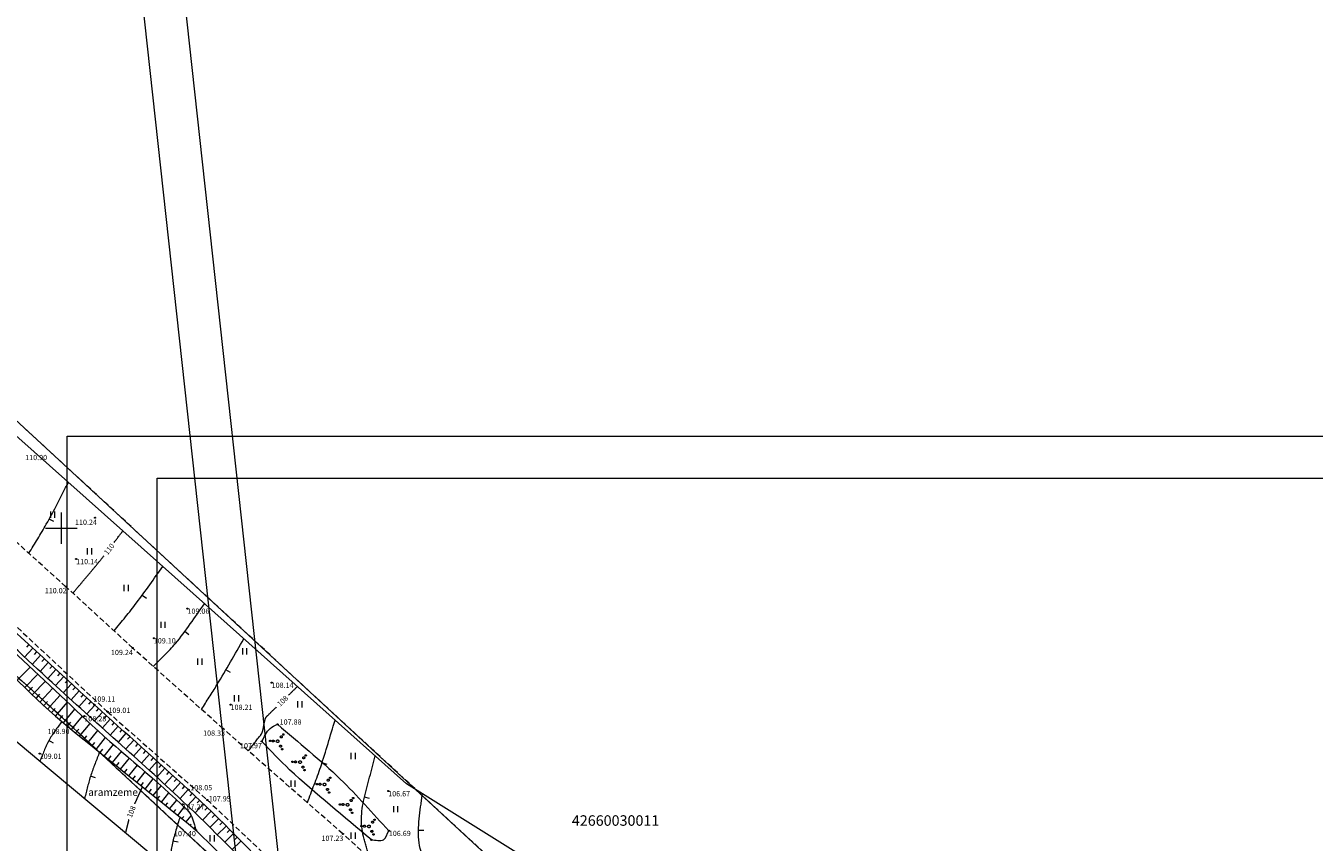
# Model space of a CAD drawing. Units: metres. Extents: x 560526 to 563888, y 325660 to 329113.
# Drawn here: x 562497 to 562619, y 325770 to 325848 of the extents above; entities that cross this region are included whole.
import ezdxf
from ezdxf.enums import TextEntityAlignment as Align

# ---------------------------------------------------------------- set-up
doc = ezdxf.new("R2010")
doc.units = ezdxf.units.M
doc.header["$MEASUREMENT"] = 0
doc.linetypes.add('ADTI_0', pattern=[1000.001, 1000, -0.001])
doc.linetypes.add('ADTI_2', pattern=[0.75, 0.5, -0.25])
for name, color, linetype, lineweight, true_color in [('CELI_CMAL_####_####_#', 7, 'ADTI_2', 9, 0xd200d2), ('GEOD_ELEM_####_####_#', 7, 'ADTI_0', 20, 0xff8c00), ('RAMI_UZMR_####_####_#', 7, 'RAMI_UZMR', 9, 0xa500a5), ('RELJ_AATZ_####_TKST_#', 7, 'ADTI_0', 9, 0xffffff), ('RELJ_ELEM_####_####_#', 7, 'ADTI_0', 20, 0xffffff), ('RELJ_HORZ_####_TKST_#', 7, 'ADTI_0', 9, 0xd27000), ('RELJ_HORZ_PAMT_####_#', 7, 'ADTI_0', 9, 0xd27000), ('RELJ_HORZ_RESN_####_#', 7, 'ADTI_0', 20, 0xd27000), ('RELJ_NOGA_####_####_#', 7, 'ADTI_0', 9, 0xd27000), ('RELJ_NOGL_####_####_#', 7, 'ADTI_1', 20, 0xd27000), ('TERT_ELEM_####_####_#', 7, 'ADTI_0', 9, 0x780000), ('TERT_IZMT_####_TKST_#', 7, 'ADTI_0', 9, 0xffffff), ('TERT_KONT_####_####_#', 7, 'ADTI_1', 20, 0xffffff)]:
    doc.layers.add(name, color=color, linetype=linetype, lineweight=lineweight, true_color=true_color)
for name, color, linetype, lineweight in [('RAMI_PLAN_####_TKST_#', 7, 'ADTI_0', 9), ('ROBZ_IERR_####_####_#', 4, 'ADTI_2', 20), ('ROBZ_IERR_####_TKST_#', 132, 'ADTI_0', 9), ('ROBZ_PROJ_####_####_#', 4, 'ADTI_1', 20)]:
    doc.layers.add(name, color=color, linetype=linetype, lineweight=lineweight)
doc.styles.add('Tahoma_05_CC', font='tahoma.ttf', dxfattribs={"height": 0.5})
doc.styles.add('Tahoma_05_LT', font='tahoma.ttf', dxfattribs={"height": 0.5})
doc.styles.add('Tahoma_07_CC', font='tahoma.ttf', dxfattribs={"height": 0.7})
doc.styles.add('Tahoma_1_LB', font='tahoma.ttf', dxfattribs={"height": 1})
doc.linetypes.add('ADTI_1', pattern='A,0,[6,dgnlstyle.shx,S=0.000795238,R=0,X=0,Y=0],-0.6', length=0.6)
doc.linetypes.add('RAMI_UZMR', pattern='A,2.5,-2.5,2.5,-2.5,[9,dgnlstyle.shx,S=0.032762,R=0,X=0,Y=0],-2.5', length=12.5)

# ---------------------------------------------------------------- blocks, each defined once
blk = doc.blocks.new('PKT')
at = {"layer": 'RELJ_ELEM_####_####_#', "color": 7, "linetype": 'ADTI_0', "lineweight": 20, "ltscale": 0.7, "true_color": 0xffffff}
blk.add_circle((0, 0), 0.05, dxfattribs=at)
blk = doc.blocks.new('KRUMS')
at = {"layer": 'TERT_ELEM_####_####_#', "color": 3, "linetype": 'ADTI_0', "lineweight": 9, "ltscale": 0.933333, "true_color": 0x00f000}
for centre, radius in [((-0.72, 0.03), 0.064), ((-0.43, 0.02), 0.096), ((0, 0), 0.128), ((0.35, 0.41), 0.096), ((0.54, 0.64), 0.064), ((0.28, -0.47), 0.096), ((0.43, -0.76), 0.064)]:
    blk.add_circle(centre, radius, dxfattribs=at)
blk = doc.blocks.new('KRUSTS')
at = {"layer": 'GEOD_ELEM_####_####_#', "color": 7, "linetype": 'ADTI_0', "lineweight": 9, "ltscale": 0.7, "true_color": 0xffffff}
for p, q in [((0, 1.5), (0, 0)), ((-1.5, 0), (0, 0)), ((0, 0), (0, -1.5)), ((0, 0), (1.5, 0))]:
    blk.add_line(p, q, dxfattribs=at)
blk = doc.blocks.new('PLAVA_1')
at = {"layer": 'TERT_ELEM_####_####_#', "color": 92, "linetype": 'ADTI_0', "lineweight": 9, "ltscale": 0.7, "true_color": 0x00e100}
for p, q in [((0, 0), (0, 0.6)), ((0.4, 0), (0.4, 0.6))]:
    blk.add_line(p, q, dxfattribs=at)

msp = doc.modelspace()

# ---------------------------------------------------------------- linework, layer by layer
at = {"layer": 'CELI_CMAL_####_####_#'}
for points in [[(562370.7, 325949.88), (562376.57, 325936.18), (562383.22, 325923.22), (562391.27, 325909.02), (562400.55, 325894.04), (562406.02, 325885.66), (562418.24, 325868.47), (562427.45, 325857.17), (562440.98, 325842.2), (562451.78, 325830.83), (562463.15, 325819.82), (562473.38, 325810.63), (562486.71, 325798.71), (562493.65, 325792.58), (562504.4, 325782.53), (562513.89, 325774.13), (562522.61, 325765.86), (562536.86, 325752.96), (562551.83, 325739.51), (562564.49, 325728.45), (562566, 325726.44), (562567, 325721.92), (562566.3, 325715.36), (562565, 325712.34)], [(562576.91, 325727.28), (562567.89, 325734.67), (562558.74, 325742.68), (562546.16, 325753.63), (562537.44, 325761.28), (562526.8, 325770.9), (562515.4, 325780.91), (562506.81, 325788.58), (562500.44, 325794.43), (562491.15, 325802.82)]]:
    msp.add_lwpolyline(points, dxfattribs=at)
at = {"layer": 'RAMI_PLAN_####_TKST_#', "color": 7, "linetype": 'Continuous', "lineweight": 9}
for p, q in [((562397, 326897.91), (562524.48, 325733.91)), ((562393.96, 326888.95), (562520.03, 325737.75)), ((562500.57, 325808.77), (563887.62, 325808.77)), ((562500.57, 325660.27), (562500.57, 325808.77)), ((562509.14, 325804.77), (563883.32, 325804.77)), ((562509.14, 325664.27), (562509.14, 325804.77))]:
    msp.add_line(p, q, dxfattribs=at)
at = {"layer": 'RAMI_UZMR_####_####_#', "flags": 128}
for points in [[(562795.68, 325716.26), (562771.8, 325716.26), (562748.43, 325716.26), (562723.95, 325714.92), (562700.56, 325713.92), (562697.65, 325713.96), (562691.74, 325713.73), (562668.82, 325712.83), (562651.53, 325713.42), (562630.48, 325715.98), (562618.78, 325717.92), (562598.37, 325724.71), (562586.43, 325733.25), (562572.05, 325743.54), (562554.13, 325760.3), (562546.76, 325767.43), (562544.77, 325768.21), (562532.86, 325775.65), (562512.54, 325793.78), (562486.51, 325817), (562465.06, 325837.23), (562448.7, 325855.54), (562438.64, 325865.94), (562422.82, 325886.99), (562410.72, 325904.34), (562404.28, 325915.37), (562395.94, 325934.77), (562390.98, 325945.64), (562389.09, 325948.6), (562385.34, 325957.78), (562382.62, 325964.06), (562378.51, 325973.57), (562366.7, 326004.56), (562366.92, 326008.65), (562367.04, 326010.86), (562361.12, 326027.06), (562361.12, 326027.92), (562360.47, 326029.33), (562356.56, 326033.54), (562355.45, 326040.61), (562343.18, 326074.56), (562341.53, 326079.08), (562340.64, 326084.96), (562334.3, 326095.83), (562330.69, 326104.75), (562325.87, 326128.02), (562323.95, 326148.4), (562325.74, 326165.98), (562327.87, 326181.68), (562332.98, 326205.66), (562337.98, 326225.33), (562341.38, 326238.75), (562349.58, 326267.32), (562358.52, 326294.74), (562362.79, 326307.84), (562368.96, 326326.77), (562373.43, 326340.51), (562377.59, 326358.56), (562382.77, 326383.72), (562387.78, 326408.1), (562390.18, 326419.74), (562390.95, 326431.59), (562392.34, 326445.2), (562391.88, 326461.78), (562388.61, 326481.89), (562386.55, 326501.49), (562381.16, 326534.1), (562375.97, 326555.76), (562371.89, 326576.37), (562369.05, 326593.26), (562365.54, 326608.86), (562361.17, 326632.65), (562354.79, 326659.47), (562350.4, 326677.95), (562346.38, 326694.85), (562344.41, 326707.75), (562339.6, 326732.23), (562325.9, 326774.71), (562316.43, 326798.52), (562307.41, 326816.78), (562301.69, 326829.93), (562299.81, 326831.48), (562292.99, 326843.85), (562285.93, 326856.67), (562276.91, 326868.2), (562266.55, 326882.32), (562253.58, 326900), (562243.02, 326911.44), (562231.42, 326924), (562223.03, 326928.23), (562217.88, 326931.22), (562216.93, 326933.03), (562202.05, 326946.11), (562187.12, 326959.99), (562173.31, 326969.85), (562159.05, 326980.98), (562144.03, 326992.71), (562138.29, 326996.2), (562128.92, 326998.51), (562125.11, 327002.03), (562120.51, 327004.44), (562109.56, 327009.15), (562104.44, 327011.04), (562100.93, 327011.04), (562081.72, 327018.4), (562068.34, 327022.79), (562053.38, 327025.78), (562046.21, 327026.17), (562035.79, 327029.52), (562008.12, 327039.06), (561982.04, 327046.68), (561957.99, 327053.7), (561933.3, 327060.91), (561892.16, 327074.74), (561873.32, 327080.93), (561852.62, 327084.72), (561839.16, 327088.59), (561837.63, 327090.17), (561835.2, 327090.37), (561832, 327090.64), (561820.95, 327094.19), (561793.52, 327104.6), (561777.46, 327111.66), (561759.23, 327119.22), (561750.09, 327126.04), (561736.42, 327131.7), (561727.65, 327136.97), (561728.49, 327139.24), (561721.11, 327145.48), (561714.13, 327150.53), (561708.72, 327153.67), (561700, 327158.74), (561688.14, 327170.11), (561678.32, 327180.41), (561666.9, 327193.14), (561655.34, 327207.02), (561645.79, 327225.38)], [(562278.24, 326816.96), (562279.45, 326815.33), (562285, 326807.9), (562293.78, 326788.58), (562297.92, 326780.04), (562303.73, 326764.03), (562308.57, 326747.7), (562312.68, 326732.88), (562313.79, 326722.07), (562317, 326710.12), (562320.5, 326702.34), (562326.17, 326677.38), (562335.57, 326642.8), (562341.67, 326620.37), (562344.08, 326611.51), (562344.07, 326603.18), (562345.35, 326597.69), (562344.97, 326594.56), (562345.95, 326590.87), (562349.81, 326581.19), (562355.08, 326545.26), (562362.49, 326505.03), (562364.68, 326488.46), (562363.38, 326479.44), (562365.49, 326462.64), (562368.02, 326454.16), (562366.86, 326440.2), (562366.6, 326424.44), (562366.76, 326415.63), (562361.68, 326396.66), (562356.81, 326378.5), (562349.88, 326354.9), (562339.17, 326322.65), (562330.69, 326294.5), (562326.07, 326279.16), (562320.37, 326261.92), (562314.47, 326240.56), (562308.92, 326220.47), (562305.48, 326203.6), (562301.73, 326179.76), (562297.89, 326160.83), (562298.32, 326146.26), (562301.8, 326123.68), (562305.22, 326110.67), (562308.46, 326096.23), (562318.38, 326071.26), (562327.37, 326044.22), (562335.04, 326021.17), (562337.7, 326019.05), (562338.95, 326012.58), (562342.33, 326003.73), (562348.68, 325987.09), (562353.87, 325971.83), (562356.93, 325959.43), (562361.54, 325944.93), (562364.38, 325940.1), (562368.94, 325931.41), (562384.95, 325902.94), (562395.79, 325885.66), (562404.5, 325873.55), (562411.2, 325862.11), (562426.84, 325843.95), (562440.59, 325829.19), (562458.95, 325811.31), (562481.04, 325791.97), (562499.05, 325776.92), (562513.85, 325764.56), (562530.55, 325748.96), (562546.3, 325735.86), (562552.43, 325729.02), (562559.81, 325720.84), (562565, 325712.34), (562563.66, 325705.48), (562574.97, 325705.33), (562578.25, 325701.98), (562579.21, 325699.75), (562579.26, 325697.95), (562579.28, 325697.38), (562594.48, 325698), (562594.84, 325697.65), (562594.96, 325696.17), (562596.05, 325695.18), (562600.67, 325692.6), (562603.6, 325692.6)]]:
    msp.add_lwpolyline(points, dxfattribs=at)
at = {"layer": 'RELJ_HORZ_PAMT_####_#'}
for p, q in [((562499.3, 325800.63), (562498.86, 325800.87)), ((562508.1, 325793.3), (562507.7, 325793.59)), ((562512.15, 325789.86), (562511.75, 325790.16)), ((562516.1, 325786.26), (562515.66, 325786.52)), ((562499.25, 325779.54), (562498.81, 325779.78)), ((562525.29, 325777.51), (562524.81, 325777.66)), ((562503.26, 325776.23), (562502.78, 325776.38)), ((562529.33, 325774.26), (562528.85, 325774.39)), ((562534.49, 325771.21), (562533.99, 325771.21)), ((562511.12, 325770.1), (562510.63, 325770.22))]:
    msp.add_line(p, q, dxfattribs=at)
for points, knots in [([(562496.92, 325797.61), (562497.48, 325798.53), (562498.05, 325799.43), (562498.58, 325800.37), (562499.32, 325801.68), (562499.98, 325803.03), (562500.68, 325804.36)], [0, 0, 0, 0, 0.416848, 0.416848, 0.416848, 1, 1, 1, 1]), ([(562505.02, 325790.22), (562505.74, 325791.11), (562506.48, 325791.98), (562507.17, 325792.89), (562508.03, 325794.02), (562508.83, 325795.2), (562509.65, 325796.35)], [0, 0, 0, 0, 0.445595, 0.445595, 0.445595, 1, 1, 1, 1]), ([(562508.76, 325786.84), (562509.46, 325787.57), (562510.21, 325788.25), (562510.87, 325789.03), (562511.87, 325790.22), (562512.71, 325791.54), (562513.63, 325792.8)], [0, 0, 0, 0, 0.393695, 0.393695, 0.393695, 1, 1, 1, 1]), ([(562513.34, 325782.75), (562513.83, 325783.52), (562514.34, 325784.29), (562514.81, 325785.08), (562515.69, 325786.53), (562516.51, 325788.01), (562517.36, 325789.47)], [0, 0, 0, 0, 0.35151, 0.35151, 0.35151, 1, 1, 1, 1]), ([(562500.04, 325781.59), (562499.63, 325780.98), (562499.16, 325780.41), (562498.81, 325779.77), (562498.47, 325779.15), (562498.25, 325778.47), (562497.97, 325777.82)], [0, 0, 0, 0, 0.509569, 0.509569, 0.509569, 1, 1, 1, 1]), ([(562523.42, 325773.87), (562523.84, 325775.01), (562524.3, 325776.14), (562524.69, 325777.29), (562525.18, 325778.75), (562525.6, 325780.24), (562526.05, 325781.72)], [0, 0, 0, 0, 0.439773, 0.439773, 0.439773, 1, 1, 1, 1]), ([(562503.64, 325778.67), (562503.37, 325777.95), (562503.06, 325777.23), (562502.82, 325776.5), (562502.58, 325775.77), (562502.42, 325775.02), (562502.22, 325774.28)], [0, 0, 0, 0, 0.50257, 0.50257, 0.50257, 1, 1, 1, 1]), ([(562529.34, 325768.6), (562529.17, 325769.2), (562528.99, 325769.81), (562528.82, 325770.41), (562528.46, 325771.64), (562528.5, 325773.02), (562528.82, 325774.26), (562529.17, 325775.61), (562529.52, 325776.97), (562529.87, 325778.32)], [0, 0, 0, 0, 0.189252, 0.189252, 0.189252, 0.577525, 0.577525, 0.577525, 1, 1, 1, 1]), ([(562535.37, 325765.49), (562534.99, 325766.73), (562534.61, 325767.98), (562534.23, 325769.23), (562533.8, 325770.67), (562534.03, 325772.25), (562534.23, 325773.74), (562534.28, 325774.07), (562534.32, 325774.39), (562534.36, 325774.71)], [0, 0, 0, 0, 0.415883, 0.415883, 0.415883, 0.896001, 0.896001, 0.896001, 1, 1, 1, 1]), ([(562511.29, 325772.5), (562511.05, 325771.67), (562510.77, 325770.85), (562510.58, 325770), (562510.41, 325769.21), (562510.33, 325768.41), (562510.2, 325767.61)], [0, 0, 0, 0, 0.516938, 0.516938, 0.516938, 1, 1, 1, 1])]:
    msp.add_open_spline(points, degree=3, knots=knots, dxfattribs=at)
at = {"layer": 'RELJ_HORZ_RESN_####_#'}
for points in [[(562505.04, 325798.65), (562505.31, 325799.01), (562505.58, 325799.38), (562505.85, 325799.74)], [(562521.63, 325784.11), (562521.91, 325784.38), (562522.19, 325784.65), (562522.47, 325784.92)]]:
    msp.add_open_spline(points, degree=3, dxfattribs=at)
for points, knots in [([(562501.11, 325793.82), (562501.36, 325794.11), (562501.6, 325794.41), (562501.85, 325794.7), (562502.1, 325795), (562502.35, 325795.29), (562502.6, 325795.59), (562502.85, 325795.89), (562503.09, 325796.18), (562503.34, 325796.48), (562503.59, 325796.78), (562503.83, 325797.08), (562504.07, 325797.38)], [0, 0, 0, 0, 0.250018, 0.250018, 0.250018, 0.50006, 0.50006, 0.50006, 0.750064, 0.750064, 0.750064, 1, 1, 1, 1]), ([(562517.82, 325778.79), (562518.2, 325779.3), (562518.59, 325779.81), (562518.98, 325780.31), (562519.01, 325780.35), (562519.03, 325780.38), (562519.05, 325780.41), (562519.07, 325780.45), (562519.09, 325780.49), (562519.11, 325780.52), (562519.14, 325780.6), (562519.17, 325780.68), (562519.19, 325780.76), (562519.22, 325780.92), (562519.25, 325781.09), (562519.28, 325781.26), (562519.31, 325781.42), (562519.34, 325781.59), (562519.39, 325781.75), (562519.4, 325781.83), (562519.44, 325781.9), (562519.48, 325781.97), (562519.5, 325782.01), (562519.52, 325782.04), (562519.55, 325782.07), (562519.57, 325782.1), (562519.6, 325782.13), (562519.63, 325782.16), (562519.91, 325782.44), (562520.2, 325782.72), (562520.49, 325782.99)], [0, 0, 0, 0, 0.376229, 0.376229, 0.376229, 0.400046, 0.400046, 0.400046, 0.423848, 0.423848, 0.423848, 0.472267, 0.472267, 0.472267, 0.572776, 0.572776, 0.572776, 0.671523, 0.671523, 0.671523, 0.718424, 0.718424, 0.718424, 0.741665, 0.741665, 0.741665, 0.765256, 0.765256, 0.765256, 1, 1, 1, 1]), ([(562507.71, 325775.39), (562507.65, 325775.25), (562507.59, 325775.11), (562507.53, 325774.98), (562507.47, 325774.84), (562507.41, 325774.7), (562507.34, 325774.57), (562507.28, 325774.43), (562507.22, 325774.3), (562507.16, 325774.16), (562507.1, 325774.02), (562507.03, 325773.89), (562506.97, 325773.75)], [0, 0, 0, 0, 0.249842, 0.249842, 0.249842, 0.499935, 0.499935, 0.499935, 0.750062, 0.750062, 0.750062, 1, 1, 1, 1]), ([(562506.42, 325772.25), (562506.39, 325772.14), (562506.37, 325772.04), (562506.34, 325771.94), (562506.32, 325771.84), (562506.29, 325771.74), (562506.27, 325771.63), (562506.24, 325771.53), (562506.22, 325771.43), (562506.19, 325771.33), (562506.17, 325771.23), (562506.14, 325771.12), (562506.11, 325771.02)], [0, 0, 0, 0, 0.249803, 0.249803, 0.249803, 0.499925, 0.499925, 0.499925, 0.750089, 0.750089, 0.750089, 1, 1, 1, 1])]:
    msp.add_open_spline(points, degree=3, knots=knots, dxfattribs=at)
at = {"layer": 'RELJ_NOGA_####_####_#'}
for p, q in [((562496.93, 325788.92), (562496.7, 325788.66)), ((562497.3, 325788.58), (562496.51, 325787.73)), ((562498.03, 325787.9), (562497.25, 325787.05)), ((562497.66, 325788.24), (562497.43, 325787.98)), ((562498.4, 325787.56), (562498.16, 325787.31)), ((562495.81, 325785.54), (562497.06, 325786.79)), ((562498.77, 325787.22), (562497.98, 325786.37)), ((562499.5, 325786.54), (562498.71, 325785.69)), ((562499.13, 325786.88), (562498.9, 325786.63)), ((562496.52, 325784.84), (562497.78, 325786.11)), ((562497.24, 325784.14), (562498.49, 325785.44)), ((562500.24, 325785.87), (562499.45, 325785.01)), ((562499.87, 325786.2), (562499.63, 325785.95)), ((562500.97, 325785.19), (562500.19, 325784.34)), ((562500.6, 325785.53), (562500.37, 325785.27)), ((562496.88, 325784.49), (562497.25, 325784.87)), ((562497.6, 325783.79), (562497.97, 325784.19)), ((562497.96, 325783.45), (562499.2, 325784.77)), ((562498.69, 325782.77), (562499.9, 325784.1)), ((562501.71, 325784.51), (562500.93, 325783.67)), ((562501.34, 325784.85), (562501.11, 325784.6)), ((562502.45, 325783.84), (562501.68, 325783)), ((562502.08, 325784.17), (562501.85, 325783.92)), ((562498.33, 325783.11), (562498.69, 325783.51)), ((562499.07, 325782.44), (562499.42, 325782.84)), ((562499.44, 325782.1), (562500.6, 325783.44)), ((562500.2, 325781.46), (562501.3, 325782.77)), ((562503.19, 325783.16), (562502.42, 325782.32)), ((562502.82, 325783.5), (562502.59, 325783.25)), ((562503.56, 325782.83), (562503.33, 325782.58)), ((562499.82, 325781.78), (562500.16, 325782.18)), ((562500.59, 325781.14), (562500.91, 325781.53)), ((562500.98, 325780.82), (562502.01, 325782.1)), ((562501.75, 325780.2), (562502.74, 325781.42)), ((562503.93, 325782.49), (562503.17, 325781.65)), ((562504.67, 325781.82), (562503.91, 325780.98)), ((562504.3, 325782.16), (562504.07, 325781.91)), ((562505.04, 325781.49), (562504.81, 325781.24)), ((562501.37, 325780.51), (562501.67, 325780.88)), ((562502.14, 325779.88), (562502.43, 325780.24)), ((562502.53, 325779.57), (562503.48, 325780.74)), ((562505.41, 325781.15), (562504.66, 325780.31)), ((562506.16, 325780.49), (562505.4, 325779.64)), ((562505.78, 325780.82), (562505.56, 325780.57)), ((562506.53, 325780.15), (562506.3, 325779.9)), ((562502.92, 325779.25), (562503.2, 325779.6)), ((562503.31, 325778.94), (562504.22, 325780.07)), ((562503.7, 325778.63), (562503.97, 325778.96)), ((562504.09, 325778.31), (562504.97, 325779.4)), ((562506.9, 325779.82), (562506.15, 325778.98)), ((562507.65, 325779.15), (562506.89, 325778.31)), ((562507.27, 325779.48), (562507.05, 325779.23)), ((562504.48, 325778), (562504.74, 325778.32)), ((562504.87, 325777.68), (562505.73, 325778.75)), ((562505.26, 325777.37), (562505.51, 325777.69)), ((562505.65, 325777.06), (562506.49, 325778.1)), ((562508.39, 325778.48), (562507.63, 325777.63)), ((562508.02, 325778.82), (562507.79, 325778.56)), ((562509.13, 325777.81), (562508.37, 325776.96)), ((562508.76, 325778.15), (562508.53, 325777.89)), ((562506.03, 325776.74), (562506.28, 325777.05)), ((562506.42, 325776.43), (562507.24, 325777.45)), ((562507.2, 325775.8), (562508, 325776.79)), ((562509.87, 325777.14), (562509.1, 325776.29)), ((562509.5, 325777.48), (562509.27, 325777.22)), ((562510.62, 325776.47), (562509.84, 325775.62)), ((562510.25, 325776.81), (562510.01, 325776.55)), ((562506.81, 325776.11), (562507.06, 325776.42)), ((562507.59, 325775.49), (562507.83, 325775.78)), ((562507.98, 325775.17), (562508.76, 325776.14)), ((562508.76, 325774.54), (562509.51, 325775.48)), ((562511.35, 325775.8), (562510.57, 325774.94)), ((562510.99, 325776.13), (562510.75, 325775.88)), ((562511.72, 325775.46), (562511.49, 325775.2)), ((562508.37, 325774.86), (562508.6, 325775.14)), ((562509.15, 325774.23), (562509.37, 325774.5)), ((562509.54, 325773.92), (562510.25, 325774.8)), ((562510.31, 325773.29), (562510.99, 325774.12)), ((562512.09, 325775.12), (562511.3, 325774.26)), ((562512.82, 325774.44), (562512.02, 325773.58)), ((562512.46, 325774.78), (562512.22, 325774.52)), ((562513.19, 325774.1), (562512.94, 325773.84)), ((562509.93, 325773.6), (562510.13, 325773.86)), ((562510.7, 325772.97), (562510.9, 325773.21)), ((562511.09, 325772.66), (562511.71, 325773.43)), ((562513.55, 325773.75), (562512.73, 325772.9)), ((562514.26, 325773.05), (562513.44, 325772.21)), ((562513.91, 325773.4), (562513.66, 325773.15)), ((562511.48, 325772.35), (562511.66, 325772.56)), ((562511.87, 325772.03), (562512.36, 325772.63)), ((562512.26, 325771.72), (562512.35, 325771.83)), ((562514.98, 325772.35), (562514.15, 325771.52)), ((562514.62, 325772.7), (562514.37, 325772.45)), ((562515.68, 325771.64), (562514.85, 325770.82)), ((562515.33, 325772), (562515.08, 325771.75)), ((562512.65, 325771.4), (562512.75, 325771.53)), ((562516.39, 325770.94), (562515.56, 325770.11)), ((562516.04, 325771.29), (562515.79, 325771.04)), ((562516.74, 325770.58), (562516.49, 325770.33)), ((562517.09, 325770.22), (562516.27, 325769.4))]:
    msp.add_line(p, q, dxfattribs=at)
for points, knots in [([(562564.52, 325724.88), (562564.37, 325725.38), (562564.23, 325725.88), (562564.08, 325726.39), (562563.91, 325726.98), (562563.56, 325727.51), (562563.17, 325728.01), (562561.76, 325729.82), (562560.27, 325731.47), (562558.55, 325732.94), (562555.49, 325735.54), (562552.23, 325737.89), (562549.21, 325740.54), (562544.5, 325744.66), (562539.78, 325748.76), (562535.18, 325753.01), (562530.44, 325757.37), (562525.76, 325761.78), (562521.12, 325766.23), (562518.07, 325769.14), (562515.21, 325772.25), (562512.11, 325775.1), (562509.15, 325777.82), (562506.14, 325780.48), (562503.16, 325783.19), (562499.41, 325786.59), (562495.73, 325790.07), (562491.95, 325793.44), (562489.8, 325795.36), (562487.48, 325797.09), (562485.28, 325798.96), (562481.37, 325802.28), (562477.49, 325805.64), (562473.61, 325809), (562469.58, 325812.49), (562465.56, 325815.98), (562461.69, 325819.65), (562458.48, 325822.68), (562455.47, 325825.91), (562452.47, 325829.14), (562448.09, 325833.84), (562443.7, 325838.52), (562439.41, 325843.31), (562435.86, 325847.27), (562432.34, 325851.26), (562428.8, 325855.23), (562425.04, 325859.46), (562421.09, 325863.51), (562417.44, 325867.85), (562413.91, 325872.03), (562411.52, 325877.03), (562408.46, 325881.55), (562405.27, 325886.26), (562401.87, 325890.83), (562398.8, 325895.62), (562396.42, 325899.32), (562394.24, 325903.14), (562392.03, 325906.94), (562388.69, 325912.68), (562385.46, 325918.48), (562382.19, 325924.25), (562379.64, 325928.75), (562377.68, 325933.55), (562375.22, 325938.13), (562374.98, 325938.57), (562374.12, 325939.05), (562373.82, 325938.66), (562373.54, 325938.28), (562373.38, 325937.66), (562373.59, 325937.22), (562374.13, 325936.14), (562374.7, 325935.07), (562375.24, 325933.99), (562377.02, 325930.33), (562378.8, 325926.68), (562380.59, 325923.03), (562383.21, 325917.69), (562385.83, 325912.36), (562388.54, 325907.06), (562390.77, 325902.7), (562393.45, 325898.59), (562396.08, 325894.47), (562398.4, 325890.84), (562400.92, 325887.36), (562403.16, 325883.69), (562403.83, 325882.58), (562404.51, 325881.46), (562405.19, 325880.35)], [0, 0, 0, 0, 0.004419, 0.004419, 0.004419, 0.00964, 0.00964, 0.00964, 0.028622, 0.028622, 0.028622, 0.062468, 0.062468, 0.062468, 0.115224, 0.115224, 0.115224, 0.16946, 0.16946, 0.16946, 0.204982, 0.204982, 0.204982, 0.238877, 0.238877, 0.238877, 0.28157, 0.28157, 0.28157, 0.305886, 0.305886, 0.305886, 0.349173, 0.349173, 0.349173, 0.394084, 0.394084, 0.394084, 0.431264, 0.431264, 0.431264, 0.485411, 0.485411, 0.485411, 0.530261, 0.530261, 0.530261, 0.577977, 0.577977, 0.577977, 0.624014, 0.624014, 0.624014, 0.671974, 0.671974, 0.671974, 0.709026, 0.709026, 0.709026, 0.764997, 0.764997, 0.764997, 0.808626, 0.808626, 0.808626, 0.812835, 0.812835, 0.812835, 0.816933, 0.816933, 0.816933, 0.827135, 0.827135, 0.827135, 0.861416, 0.861416, 0.861416, 0.91152, 0.91152, 0.91152, 0.952785, 0.952785, 0.952785, 0.989003, 0.989003, 0.989003, 1, 1, 1, 1]), ([(562433.49, 325845.93), (562433.81, 325845.42), (562434.14, 325844.9), (562434.46, 325844.38), (562434.64, 325844.09), (562434.84, 325843.83), (562435.05, 325843.56), (562436, 325842.3), (562436.98, 325841.06), (562438.06, 325839.9), (562441.75, 325835.9), (562445.83, 325832.28), (562449.59, 325828.36), (562452.99, 325824.82), (562456.03, 325820.92), (562459.56, 325817.49), (562463.88, 325813.3), (562468.51, 325809.45), (562473.13, 325805.6), (562476.35, 325802.91), (562479.75, 325800.43), (562482.9, 325797.66), (562485.79, 325795.12), (562488.6, 325792.48), (562491.42, 325789.86), (562494.53, 325786.97), (562497.35, 325783.75), (562500.66, 325781.08), (562504.72, 325777.81), (562508.77, 325774.53), (562512.82, 325771.26)], [0, 0, 0, 0, 0.016798, 0.016798, 0.016798, 0.02602, 0.02602, 0.02602, 0.069408, 0.069408, 0.069408, 0.218824, 0.218824, 0.218824, 0.353836, 0.353836, 0.353836, 0.519062, 0.519062, 0.519062, 0.634367, 0.634367, 0.634367, 0.740116, 0.740116, 0.740116, 0.856891, 0.856891, 0.856891, 1, 1, 1, 1])]:
    msp.add_open_spline(points, degree=3, knots=knots, dxfattribs=at)
at = {"layer": 'RELJ_NOGL_####_####_#'}
for points, knots in [([(562564.52, 325724.88), (562563.74, 325725.7), (562562.97, 325726.53), (562562.19, 325727.35), (562560.52, 325729.13), (562559.03, 325731.09), (562557.28, 325732.8), (562554.56, 325735.48), (562551.27, 325737.47), (562548.35, 325739.92), (562543.49, 325744.02), (562538.53, 325748.01), (562533.88, 325752.35), (562529.21, 325756.7), (562524.65, 325761.15), (562520.08, 325765.6), (562517.21, 325768.4), (562514.44, 325771.32), (562511.51, 325774.06), (562507.45, 325777.87), (562503.25, 325781.54), (562499.14, 325785.3), (562496.65, 325787.58), (562494.2, 325789.92), (562491.69, 325792.18), (562488.4, 325795.14), (562484.82, 325797.78), (562481.48, 325800.69), (562478.32, 325803.45), (562475.17, 325806.21), (562472.02, 325808.99), (562468.53, 325812.05), (562465.03, 325815.11), (562461.59, 325818.24), (562458.17, 325821.35), (562455.01, 325824.73), (562451.82, 325828.07), (562447.22, 325832.89), (562442.67, 325837.76), (562438.06, 325842.58), (562433.93, 325846.9), (562429.73, 325851.15), (562425.57, 325855.45), (562422.08, 325859.06), (562418.51, 325862.6), (562415.47, 325866.62), (562412.12, 325871.05), (562410.01, 325876.23), (562407.02, 325880.87), (562405.63, 325883.02), (562404.24, 325885.17), (562402.8, 325887.29), (562401.2, 325889.67), (562399.42, 325891.91), (562397.83, 325894.29), (562395.21, 325898.21), (562392.79, 325902.25), (562390.52, 325906.39), (562387.66, 325911.61), (562384.96, 325916.91), (562382.22, 325922.18), (562379.58, 325927.23), (562377.56, 325932.44), (562374.72, 325937.56), (562374.66, 325937.66), (562374.53, 325937.82), (562374.45, 325937.79), (562374.38, 325937.77), (562374.27, 325937.66), (562374.26, 325937.57), (562374.24, 325937.18), (562374.53, 325936.77), (562374.72, 325936.39), (562377.33, 325931.12), (562379.87, 325925.84), (562382.57, 325920.62), (562385.23, 325915.47), (562387.87, 325910.33), (562390.71, 325905.28), (562393.01, 325901.2), (562395.59, 325897.28), (562398.08, 325893.32), (562400.13, 325890.05), (562402.42, 325887.14), (562404.53, 325883.71), (562405.02, 325882.93), (562405.76, 325882.09), (562405.49, 325881.25), (562405.39, 325880.95), (562405.29, 325880.65), (562405.19, 325880.35)], [0, 0, 0, 0, 0.009598, 0.009598, 0.009598, 0.030328, 0.030328, 0.030328, 0.062587, 0.062587, 0.062587, 0.116488, 0.116488, 0.116488, 0.170536, 0.170536, 0.170536, 0.20455, 0.20455, 0.20455, 0.251781, 0.251781, 0.251781, 0.280421, 0.280421, 0.280421, 0.317977, 0.317977, 0.317977, 0.353535, 0.353535, 0.353535, 0.392922, 0.392922, 0.392922, 0.432061, 0.432061, 0.432061, 0.488566, 0.488566, 0.488566, 0.539242, 0.539242, 0.539242, 0.581797, 0.581797, 0.581797, 0.628586, 0.628586, 0.628586, 0.650301, 0.650301, 0.650301, 0.674562, 0.674562, 0.674562, 0.71448, 0.71448, 0.71448, 0.764888, 0.764888, 0.764888, 0.813223, 0.813223, 0.813223, 0.814242, 0.814242, 0.814242, 0.815064, 0.815064, 0.815064, 0.81864, 0.81864, 0.81864, 0.868406, 0.868406, 0.868406, 0.917468, 0.917468, 0.917468, 0.957158, 0.957158, 0.957158, 0.989853, 0.989853, 0.989853, 0.997319, 0.997319, 0.997319, 1, 1, 1, 1]), ([(562433.49, 325845.93), (562434.59, 325845.04), (562435.69, 325844.14), (562436.78, 325843.24), (562437.62, 325842.56), (562438.39, 325841.78), (562439.15, 325841), (562443.75, 325836.27), (562448.09, 325831.29), (562452.67, 325826.54), (562455.83, 325823.27), (562458.99, 325820), (562462.32, 325816.88), (562466.25, 325813.19), (562470.32, 325809.66), (562474.43, 325806.18), (562477.72, 325803.41), (562481.07, 325800.72), (562484.34, 325797.94), (562487.88, 325794.94), (562491.4, 325791.92), (562494.85, 325788.81), (562497.6, 325786.34), (562500.24, 325783.75), (562502.95, 325781.22), (562505.89, 325778.47), (562509.07, 325776.05), (562511.97, 325773.18), (562512.35, 325772.8), (562512.53, 325772.28), (562512.68, 325771.77), (562512.73, 325771.6), (562512.77, 325771.43), (562512.82, 325771.26)], [0, 0, 0, 0, 0.03896, 0.03896, 0.03896, 0.068779, 0.068779, 0.068779, 0.250056, 0.250056, 0.250056, 0.375024, 0.375024, 0.375024, 0.523013, 0.523013, 0.523013, 0.641033, 0.641033, 0.641033, 0.768465, 0.768465, 0.768465, 0.870064, 0.870064, 0.870064, 0.98074, 0.98074, 0.98074, 0.995124, 0.995124, 0.995124, 1, 1, 1, 1])]:
    msp.add_open_spline(points, degree=3, knots=knots, dxfattribs=at)
at = {"layer": 'ROBZ_IERR_####_####_#'}
for p, q in [((562603.6, 325710.56), (562428.92, 325871.98)), ((562478.06, 325801.87), (562499.75, 325782.31)), ((562499.75, 325782.31), (562524.55, 325759.22))]:
    msp.add_line(p, q, dxfattribs=at)
at = {"layer": 'ROBZ_PROJ_####_####_#'}
for p, q in [((562428.92, 325871.98), (562603.6, 325710.56)), ((562499.75, 325782.31), (562478.06, 325801.87)), ((562524.55, 325759.22), (562499.75, 325782.31))]:
    msp.add_line(p, q, dxfattribs=at)
at = {"layer": 'TERT_KONT_####_####_#'}
for points, knots in [([(562519.07, 325779.7), (562519.33, 325780.11), (562519.52, 325780.61), (562519.87, 325780.94), (562520.06, 325781.12), (562520.34, 325781.2), (562520.58, 325781.33)], [0, 0, 0, 0, 0.645055, 0.645055, 0.645055, 1, 1, 1, 1]), ([(562520.58, 325781.33), (562522.57, 325779.59), (562524.65, 325777.95), (562526.55, 325776.12), (562528.16, 325774.55), (562529.63, 325772.83), (562531.17, 325771.19)], [0, 0, 0, 0, 0.539807, 0.539807, 0.539807, 1, 1, 1, 1]), ([(562529.51, 325770.33), (562526.92, 325772.56), (562524.23, 325774.69), (562521.73, 325777.01), (562520.81, 325777.87), (562519.95, 325778.8), (562519.07, 325779.7)], [0, 0, 0, 0, 0.730466, 0.730466, 0.730466, 1, 1, 1, 1]), ([(562559.81, 325720.84), (562559.6, 325722.23), (562559.38, 325723.62), (562559.17, 325725.01), (562558.76, 325727.62), (562557.59, 325730.27), (562555.6, 325732.07), (562552.51, 325734.88), (562549.19, 325737.18), (562546.09, 325739.85), (562541.39, 325743.91), (562536.44, 325747.71), (562532.04, 325752.1), (562525.63, 325758.49), (562519.23, 325764.88), (562512.82, 325771.26)], [0, 0, 0, 0, 0.060147, 0.060147, 0.060147, 0.172844, 0.172844, 0.172844, 0.347848, 0.347848, 0.347848, 0.613462, 0.613462, 0.613462, 1, 1, 1, 1]), ([(562529.51, 325770.33), (562529.9, 325770.33), (562530.38, 325770.17), (562530.67, 325770.33), (562530.92, 325770.48), (562531, 325770.9), (562531.17, 325771.19)], [0, 0, 0, 0, 0.539581, 0.539581, 0.539581, 1, 1, 1, 1])]:
    msp.add_open_spline(points, degree=3, knots=knots, dxfattribs=at)

# ---------------------------------------------------------------- block references
at = {"layer": 'GEOD_ELEM_####_####_#', "color": 7, "linetype": 'ADTI_0', "lineweight": 9, "ltscale": 0.7, "true_color": 0xffffff}
msp.add_blockref('KRUSTS', (562500, 325800), dxfattribs=at)
at = {"layer": 'RELJ_ELEM_####_####_#', "color": 7, "linetype": 'ADTI_0', "lineweight": 20, "ltscale": 0.7, "true_color": 0xffffff}
for p in [(562503.22, 325800.99), (562501.42, 325797.07), (562500.44, 325794.43), (562512.01, 325792.35), (562508.81, 325789.53), (562506.81, 325788.58), (562520.02, 325785.3), (562503.16, 325783.19), (562504.4, 325782.53), (562516.11, 325783.2), (562502.2, 325782.11), (562520.58, 325781.33), (562500.66, 325781.08), (562515.4, 325780.91), (562519.07, 325779.7), (562497.95, 325778.54), (562512.11, 325775.1), (562513.89, 325774.13), (562531.11, 325774.97), (562511.54, 325773.72), (562512.82, 325771.26), (562526.8, 325770.9), (562529.51, 325770.33), (562531.17, 325771.19)]:
    msp.add_blockref('PKT', p, dxfattribs=at)
at = {"layer": 'TERT_ELEM_####_####_#', "color": 92, "linetype": 'ADTI_0', "lineweight": 9, "ltscale": 0.7, "true_color": 0x00e100}
for p in [(562499, 325801), (562502.5, 325797.5), (562506, 325794), (562509.5, 325790.5), (562513, 325787), (562517.27, 325787.97), (562516.5, 325783.5), (562522.51, 325782.94), (562527.6, 325778.01), (562521.87, 325775.39), (562531.64, 325772.95), (562514.18, 325770.17), (562527.6, 325770.43)]:
    msp.add_blockref('PLAVA_1', p, dxfattribs=at)
at = {"layer": 'TERT_ELEM_####_####_#', "color": 3, "linetype": 'ADTI_0', "lineweight": 9, "ltscale": 0.933333, "true_color": 0x00f000}
for p in [(562520.59, 325779.72), (562522.72, 325777.73), (562525.05, 325775.6), (562527.24, 325773.67), (562529.28, 325771.61)]:
    msp.add_blockref('KRUMS', p, dxfattribs=at)

# ---------------------------------------------------------------- texts
at = {"layer": 'RELJ_AATZ_####_TKST_#', "color": 7, "style": 'Tahoma_05_LT'}
for s, p in [('110.90', (562496.57, 325806.98)), ('110.24', (562501.31, 325800.82)), ('110.14', (562501.42, 325797.07)), ('110.02', (562498.43, 325794.31)), ('109.06', (562512.01, 325792.35)), ('109.10', (562508.81, 325789.53)), ('109.24', (562504.73, 325788.42)), ('108.14', (562520.02, 325785.3)), ('109.11', (562503.06, 325783.99)), ('109.01', (562504.49, 325782.91)), ('108.21', (562516.11, 325783.2)), ('108.28', (562502.2, 325782.11)), ('107.88', (562520.78, 325781.8)), ('108.90', (562498.7, 325780.9)), ('108.33', (562513.5, 325780.74)), ('107.97', (562517.01, 325779.55)), ('109.01', (562497.95, 325778.54)), ('108.05', (562512.28, 325775.55)), ('107.95', (562514.04, 325774.49)), ('106.67', (562531.11, 325774.97)), ('107.27', (562511.54, 325773.72)), ('107.40', (562510.73, 325771.18)), ('107.23', (562524.76, 325770.73)), ('106.69', (562531.17, 325771.19))]:
    msp.add_text(s, height=0.5, dxfattribs=at).set_placement(p, align=Align.TOP_LEFT)
at = {"layer": 'RELJ_HORZ_####_TKST_#', "style": 'Tahoma_05_CC'}
for s, rotation, p in [('110', 52.7632, (562504.56, 325798.01)), ('108', 44.1669, (562521.06, 325783.55)), ('108', 69.3433, (562506.67, 325773.01))]:
    msp.add_text(s, height=0.5, rotation=rotation, dxfattribs=at).set_placement(p, align=Align.MIDDLE_CENTER)
at = {"layer": 'ROBZ_IERR_####_TKST_#', "style": 'Tahoma_1_LB'}
msp.add_text('42660030011', height=1, dxfattribs=at).set_placement((562548.58, 325771.67))
at = {"layer": 'TERT_IZMT_####_TKST_#', "style": 'Tahoma_07_CC'}
msp.add_text('aramzeme', height=0.7, dxfattribs=at).set_placement((562504.93, 325774.87), align=Align.MIDDLE_CENTER)

doc.saveas('drawing.dxf')
